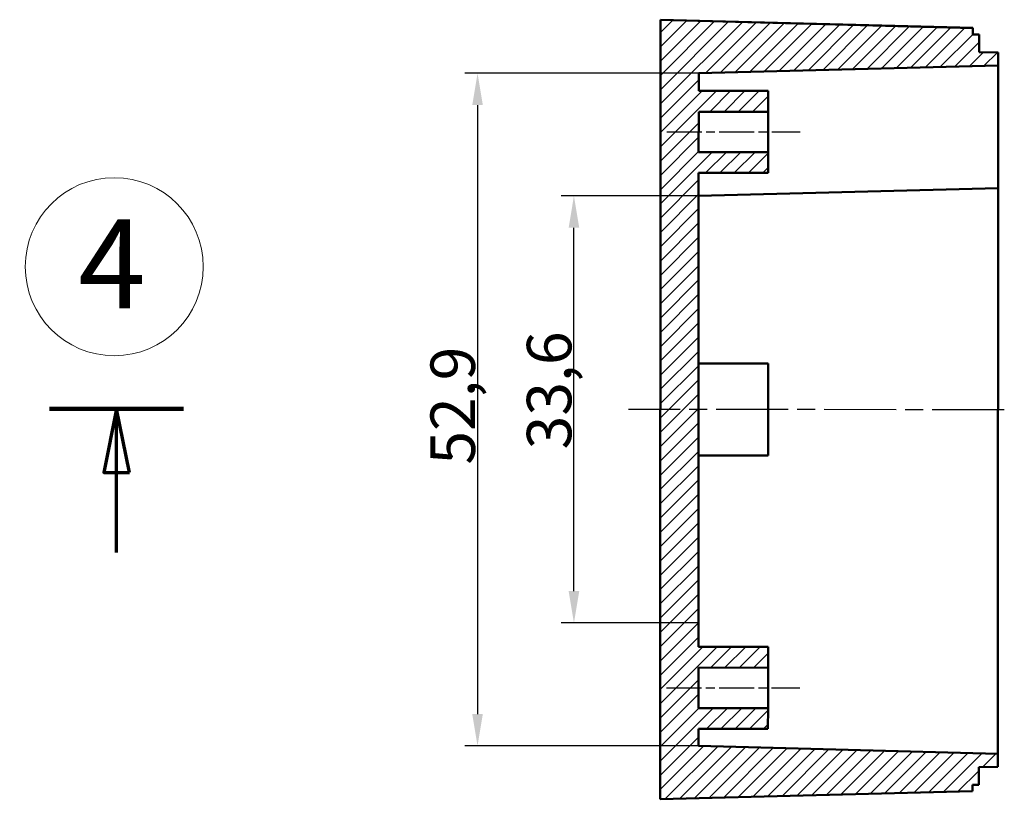
# Model space of a CAD drawing. Units: millimetres. Extents: x 1 to 593, y 1 to 419.
# Drawn here: x 241 to 319, y 75 to 137 of the extents above; entities that cross this region are included whole.
import ezdxf

# ---------------------------------------------------------------- set-up
doc = ezdxf.new("R2010")
doc.units = ezdxf.units.MM
doc.linetypes.add('CHAIN', pattern=[0.3543, 0.2362, -0.0295, 0.0591, -0.0295])
doc.linetypes.add('DASH_DOT', pattern=[0.37, 0.24, -0.06, 0.01, -0.06])
doc.layers.get('0').update_dxf_attribs({"lineweight": 25})
for name, color, linetype, lineweight in [('Bemaßung (ISO)', 1, 'Continuous', 25), ('Mittellinie (ISO)', 1, 'DASH_DOT', 25), ('Schnittlinie (ISO)', 3, 'CHAIN', 70), ('Schraffur (ISO)', 1, 'Continuous', 18), ('Sichtbar (ISO)', 7, 'Continuous', 50), ('Skizziergeometrie (ISO)', 7, 'Continuous', 25), ('Symbol (ISO)', 1, 'Continuous', 25)]:
    doc.layers.add(name, color=color, linetype=linetype, lineweight=lineweight)
doc.styles.add('3_5', font='isocpeur.ttf', dxfattribs={"width": 1.1})
doc.styles.add('Notiztext (DIN)', font='isocpeur.ttf', dxfattribs={"width": 1.1})
doc.dimstyles.new('18-Bopla 3_5', dxfattribs={"dimtxt": 3.5, "dimasz": 2.5, "dimexe": 1, "dimexo": 0, "dimgap": 0.2, "dimtad": 1, "dimdec": 6, "dimrnd": 1e-08, "dimtxsty": '3_5', "dimcen": 0.09, "dimdle": 7, "dimclrd": 1, "dimclre": 1, "dimclrt": 5, "dimadec": 6, "dimazin": 2, "dimtfac": 0.714286, "dimtdec": 3, "dimtmove": 0, "dimatfit": 3, "dimfxl": 1, "dimtolj": 1, "dimlwd": 25, "dimlwe": 25, "dimarcsym": 0})

# ---------------------------------------------------------------- blocks, each defined once
blk = doc.blocks.new('2DTransSchnitt0')
at = {"layer": 'Schnittlinie (ISO)', "linetype": 'Continuous', "lineweight": 140}
for p, q in [((98.56, 106.175), (109.094, 106.175)), ((243.767, 106.175), (254.301, 106.175))]:
    blk.add_line(p, q, dxfattribs=at)
at = {"layer": 'Schnittlinie (ISO)', "linetype": 'Continuous'}
for p, q in [((103.827, 106.175), (102.827, 101.175)), ((103.827, 101.175), (103.827, 106.175)), ((104.827, 101.175), (103.827, 106.175)), ((249.034, 106.175), (248.034, 101.175)), ((249.034, 101.175), (249.034, 106.175)), ((250.034, 101.175), (249.034, 106.175)), ((102.827, 101.175), (104.827, 101.175)), ((103.827, 94.873), (103.827, 101.175)), ((248.034, 101.175), (250.034, 101.175)), ((249.034, 94.873), (249.034, 101.175))]:
    blk.add_line(p, q, dxfattribs=at)
at = {"layer": 'Schnittlinie (ISO)', "linetype": 'Continuous', "flags": 128}
for points in [[(104.827, 101.175), (103.827, 106.175), (102.827, 101.175), (104.827, 101.175)], [(250.034, 101.175), (249.034, 106.175), (248.034, 101.175), (250.034, 101.175)]]:
    blk.add_lwpolyline(points, dxfattribs=at)
at = {"layer": 'Schnittlinie (ISO)'}
for points in [[(104.827, 101.175), (103.827, 106.175), (102.827, 101.175), (104.827, 101.175)], [(250.034, 101.175), (249.034, 106.175), (248.034, 101.175), (250.034, 101.175)]]:
    blk.add_solid(points, dxfattribs=at)
blk = doc.blocks.new('*D15')
at = {"layer": 'Bemaßung (ISO)', "color": 1, "linetype": 'Continuous', "lineweight": 25}
for p, q in [((294.8, 132.557), (276.411, 132.557)), ((277.411, 130.057), (277.411, 82.186)), ((294.777, 79.686), (276.411, 79.686))]:
    blk.add_line(p, q, dxfattribs=at)
at = {"layer": 'Bemaßung (ISO)', "color": 1, "linetype": 'Continuous'}
for points in [[(276.994, 130.057), (277.828, 130.057), (277.411, 132.557)], [(276.994, 82.186), (277.828, 82.186), (277.411, 79.686)]]:
    blk.add_solid(points, dxfattribs=at)
at = {"layer": 'Defpoints', "color": 0, "linetype": 'Continuous'}
for p in [(294.8, 132.557), (277.411, 79.686), (294.777, 79.686)]:
    blk.add_point(p, dxfattribs=at)
at = {"layer": 'Bemaßung (ISO)', "color": 5, "linetype": 'Continuous', "lineweight": 25, "insert": (277.211, 101.79), "char_height": 3.5, "attachment_point": 7, "rotation": 90, "style": '3_5'}
blk.add_mtext('\\A1;52,9', dxfattribs=at)
blk = doc.blocks.new('*D17')
at = {"layer": 'Bemaßung (ISO)', "color": 1, "linetype": 'Continuous', "lineweight": 25}
for p, q in [((294.796, 122.917), (283.99, 122.917)), ((284.99, 91.846), (284.99, 120.417)), ((294.781, 89.346), (283.99, 89.346))]:
    blk.add_line(p, q, dxfattribs=at)
at = {"layer": 'Bemaßung (ISO)', "color": 1, "linetype": 'Continuous'}
for points in [[(284.574, 120.417), (285.407, 120.417), (284.99, 122.917)], [(284.574, 91.846), (285.407, 91.846), (284.99, 89.346)]]:
    blk.add_solid(points, dxfattribs=at)
at = {"layer": 'Defpoints', "color": 0, "linetype": 'Continuous'}
for p in [(284.99, 122.917), (294.796, 122.917), (294.781, 89.346)]:
    blk.add_point(p, dxfattribs=at)
at = {"layer": 'Bemaßung (ISO)', "color": 5, "linetype": 'Continuous', "lineweight": 25, "insert": (284.79, 102.991), "char_height": 3.5, "attachment_point": 7, "rotation": 90, "style": '3_5'}
blk.add_mtext('\\A1;33,6', dxfattribs=at)
blk = doc.blocks.new('Katalogz.-Seite-4')
at = {"layer": 'Skizziergeometrie (ISO)', "color": 1, "lineweight": 18}
blk.add_circle((0, 0), 7, dxfattribs=at)
at = {"layer": 'Symbol (ISO)', "color": 5, "insert": (-2.839, 3.72), "char_height": 7, "attachment_point": 1, "style": 'Notiztext (DIN)'}
blk.add_mtext('\\fISOCPEUR|b0|i0;\\H7.0000;4', dxfattribs=at)

msp = doc.modelspace()

# ---------------------------------------------------------------- hatches: boundary and pattern name
at = {"layer": 'Schraffur (ISO)'}
h = msp.add_hatch(dxfattribs=at)
h.set_pattern_fill('ANSI31', color=256, scale=6.35, style=0)
h.set_pattern_definition([(45, (0, 0), (-0.561266, 0.561266), [])])
h.paths.add_polyline_path([(291.796, 136.763), (291.769, 75.483), (316.318, 76.114), (316.318, 76.614), (316.819, 76.613), (316.82, 77.998), (318.323, 78.037), (318.323, 79.061), (294.777, 79.686), (294.778, 81.017), (300.25, 81.014), (300.251, 82.653), (294.779, 82.655), (294.78, 85.833), (300.252, 85.83), (300.253, 87.469), (294.781, 87.471), (294.797, 124.723), (300.27, 124.721), (300.27, 126.36), (294.798, 126.362), (294.799, 129.539), (300.272, 129.536), (300.272, 131.175), (294.8, 131.177), (294.8, 132.557), (318.347, 133.162), (318.347, 134.186), (316.844, 134.225), (316.845, 135.61), (316.344, 135.611), (316.344, 136.111)])

# ---------------------------------------------------------------- linework, layer by layer
at = {"layer": 'Mittellinie (ISO)', "linetype": 'CHAIN', "ltscale": 11.63702}
for p, q in [((292.298, 127.951), (302.771, 127.947)), ((292.279, 84.245), (302.752, 84.24))]:
    msp.add_line(p, q, dxfattribs=at)
at = {"layer": 'Mittellinie (ISO)', "linetype": 'CHAIN', "ltscale": 23.990969}
msp.add_line((318.831, 106.111), (289.283, 106.124), dxfattribs=at)
at = {"layer": 'Sichtbar (ISO)'}
for p, q in [((291.796, 136.763), (291.769, 75.483)), ((291.796, 136.773), (291.796, 136.763)), ((316.344, 136.121), (291.796, 136.773)), ((316.344, 136.111), (291.796, 136.763)), ((316.344, 136.111), (316.344, 136.121)), ((316.344, 135.611), (316.344, 136.111)), ((316.845, 135.621), (316.344, 135.621)), ((316.845, 135.61), (316.344, 135.611)), ((316.844, 134.225), (316.845, 135.61)), ((316.845, 135.61), (316.845, 135.621)), ((316.844, 134.232), (318.347, 134.192)), ((318.347, 134.186), (316.844, 134.225)), ((318.347, 134.186), (318.347, 134.192)), ((318.347, 133.162), (318.347, 134.186)), ((294.8, 132.557), (318.347, 133.162)), ((294.8, 131.177), (294.8, 132.557)), ((318.347, 133.162), (318.346, 130.171)), ((300.272, 131.175), (294.8, 131.177)), ((300.272, 129.536), (300.272, 131.175)), ((318.345, 129.418), (318.346, 130.171)), ((294.798, 126.362), (294.799, 129.539)), ((294.799, 129.539), (300.272, 129.536)), ((300.272, 129.536), (300.27, 126.36)), ((318.343, 123.522), (318.345, 129.418)), ((300.27, 126.36), (294.798, 126.362)), ((300.27, 124.721), (300.27, 126.36)), ((294.781, 87.471), (294.797, 124.723)), ((294.797, 124.723), (300.27, 124.721)), ((294.796, 122.917), (318.343, 123.522)), ((318.343, 123.522), (318.341, 120.525)), ((318.341, 120.525), (318.329, 91.721)), ((300.263, 109.753), (294.79, 109.756)), ((300.263, 109.753), (300.261, 106.127)), ((300.261, 106.127), (300.26, 102.504)), ((300.26, 102.504), (294.787, 102.507)), ((318.329, 91.721), (318.327, 88.721)), ((318.327, 88.72), (318.325, 82.82)), ((318.327, 88.72), (318.327, 88.721)), ((300.253, 87.469), (294.781, 87.471)), ((300.252, 85.83), (300.253, 87.469)), ((294.779, 82.655), (294.78, 85.833)), ((294.78, 85.833), (300.252, 85.83)), ((300.252, 85.83), (300.251, 82.653)), ((300.251, 82.653), (294.779, 82.655)), ((300.25, 81.014), (300.251, 82.653)), ((318.324, 82.067), (318.323, 79.067)), ((318.324, 82.067), (318.325, 82.82)), ((294.777, 79.686), (294.778, 81.017)), ((294.778, 81.017), (300.25, 81.014)), ((318.323, 79.061), (294.777, 79.686)), ((318.323, 79.067), (318.323, 79.061)), ((318.323, 78.037), (318.323, 79.061)), ((316.819, 76.613), (316.82, 77.998)), ((316.82, 77.998), (318.323, 78.037)), ((291.769, 75.483), (316.318, 76.114)), ((316.318, 76.114), (316.318, 76.614)), ((316.318, 76.614), (316.819, 76.613))]:
    msp.add_line(p, q, dxfattribs=at)

# ---------------------------------------------------------------- block references
msp.add_blockref('Katalogz.-Seite-4', (248.85, 117.354))
at = {"layer": 'Schnittlinie (ISO)'}
msp.add_blockref('2DTransSchnitt0', (0, 0), dxfattribs=at)

# ---------------------------------------------------------------- dimensions: what is measured, and where the dimension line sits
at = {"layer": 'Bemaßung (ISO)', "color": 1, "linetype": 'Continuous', "lineweight": 25}
for base, p1, p2, picture, middle in [((277.411, 79.686), (294.8, 132.557), (294.777, 79.686), '*D15', (277.411, 106.122)), ((284.99, 122.917), (294.781, 89.346), (294.796, 122.917), '*D17', (284.99, 107.323))]:
    dim = msp.add_linear_dim(base=base, p1=p1, p2=p2, angle=90, dimstyle='18-Bopla 3_5', override={"dimgap": 0.2, "dimdec": 1, "dimtol": 0, "dimlim": 0, "dimtp": 0, "dimtm": 0, "dimtdec": 3, "dimtofl": 0, "dimatfit": 1}, dxfattribs=at)
    dim.commit()
    dim.dimension.update_dxf_attribs({"geometry": picture, "text_midpoint": middle, "dimtype": 160})

doc.saveas('drawing.dxf')
